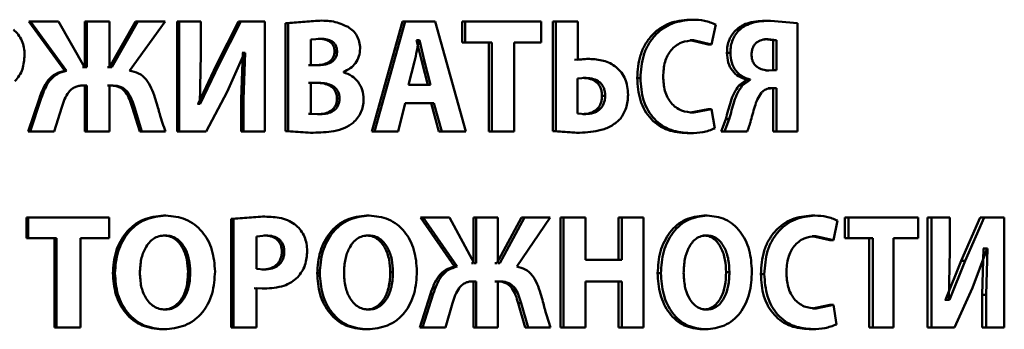
# Paper-space layout 'Лист1' of a CAD drawing. Units: millimetres. Extents: x -8708 to 13138, y -12648 to 4958.
# Drawn here: x 5080 to 5095, y 3429 to 3433 of the extents above; entities that cross this region are included whole.
import ezdxf

# ---------------------------------------------------------------- set-up
doc = ezdxf.new("R2010")
doc.units = ezdxf.units.MM

psp = doc.layouts.new('Лист1')

# ---------------------------------------------------------------- linework, layer by layer
at = {"color": 7, "linetype": 'Continuous', "lineweight": 50}
for p, q in [((5079.933, 3433.253), (5080.477, 3432.509)), ((5079.933, 3433.253), (5079.961, 3433.253)), ((5079.961, 3433.253), (5080.506, 3432.509)), ((5080.383, 3433.253), (5079.961, 3433.253)), ((5080.778, 3432.561), (5080.383, 3433.253)), ((5080.781, 3433.253), (5080.781, 3432.561)), ((5080.781, 3433.253), (5080.811, 3433.253)), ((5080.811, 3433.253), (5080.811, 3432.561)), ((5081.155, 3433.253), (5080.811, 3433.253)), ((5081.155, 3432.561), (5081.155, 3433.253)), ((5081.551, 3433.253), (5081.157, 3432.561)), ((5081.583, 3433.253), (5081.188, 3432.561)), ((5081.458, 3432.509), (5081.997, 3433.253)), ((5081.551, 3433.253), (5081.583, 3433.253)), ((5081.997, 3433.253), (5081.583, 3433.253)), ((5082.179, 3433.253), (5082.179, 3431.589)), ((5082.179, 3433.253), (5082.212, 3433.253)), ((5082.212, 3433.253), (5082.212, 3431.589)), ((5082.538, 3433.253), (5082.212, 3433.253)), ((5082.538, 3432.759), (5082.538, 3433.253)), ((5083.109, 3433.253), (5082.774, 3432.598)), ((5083.145, 3433.253), (5082.808, 3432.598)), ((5083.109, 3433.253), (5083.145, 3433.253)), ((5083.505, 3433.253), (5083.145, 3433.253)), ((5083.505, 3431.589), (5083.505, 3433.253)), ((5084.272, 3433.265), (5083.821, 3433.23)), ((5083.821, 3433.23), (5083.821, 3431.596)), ((5083.821, 3433.23), (5083.858, 3433.23)), ((5084.31, 3433.265), (5083.858, 3433.23)), ((5083.858, 3433.23), (5083.858, 3431.596)), ((5084.272, 3433.265), (5084.31, 3433.265)), ((5085.59, 3433.253), (5085.125, 3431.589)), ((5085.631, 3433.253), (5085.165, 3431.589)), ((5085.631, 3433.253), (5085.59, 3433.253)), ((5086.082, 3433.253), (5085.631, 3433.253)), ((5086.55, 3431.589), (5086.082, 3433.253)), ((5086.494, 3433.253), (5086.494, 3432.937)), ((5086.494, 3433.253), (5086.537, 3433.253)), ((5086.537, 3433.253), (5086.537, 3432.937)), ((5087.687, 3433.253), (5086.537, 3433.253)), ((5087.687, 3432.937), (5087.687, 3433.253)), ((5087.863, 3433.253), (5087.863, 3431.596)), ((5087.863, 3433.253), (5087.909, 3433.253)), ((5087.909, 3433.253), (5087.909, 3431.596)), ((5088.242, 3433.253), (5087.909, 3433.253)), ((5088.242, 3432.675), (5088.242, 3433.253)), ((5089.93, 3433.28), (5089.98, 3433.28)), ((5090.268, 3432.907), (5090.334, 3433.206)), ((5091.109, 3433.265), (5091.162, 3433.265)), ((5091.567, 3433.23), (5091.162, 3433.265)), ((5091.567, 3431.589), (5091.567, 3433.23)), ((5090.648, 3433.134), (5090.7, 3433.134)), ((5084.353, 3432.991), (5084.204, 3432.981)), ((5084.204, 3432.981), (5084.204, 3432.593)), ((5084.315, 3432.991), (5084.353, 3432.991)), ((5085.804, 3432.972), (5085.8, 3432.972)), ((5085.88, 3432.65), (5085.804, 3432.972)), ((5085.804, 3432.972), (5085.846, 3432.972)), ((5085.846, 3432.972), (5085.841, 3432.972)), ((5085.922, 3432.65), (5085.846, 3432.972)), ((5086.494, 3432.937), (5086.537, 3432.937)), ((5086.941, 3432.937), (5086.537, 3432.937)), ((5086.897, 3432.937), (5086.897, 3431.589)), ((5086.941, 3432.937), (5086.941, 3431.589)), ((5087.687, 3432.937), (5087.28, 3432.937)), ((5087.28, 3431.589), (5087.28, 3432.937)), ((5089.944, 3432.969), (5090.216, 3432.907)), ((5089.944, 3432.969), (5089.995, 3432.969)), ((5089.995, 3432.969), (5090.268, 3432.907)), ((5090.216, 3432.907), (5090.268, 3432.907)), ((5091.199, 3432.972), (5091.069, 3432.986)), ((5091.069, 3432.986), (5091.122, 3432.986)), ((5091.252, 3432.972), (5091.122, 3432.986)), ((5091.199, 3432.519), (5091.199, 3432.972)), ((5091.199, 3432.972), (5091.252, 3432.972)), ((5091.252, 3432.519), (5091.252, 3432.972)), ((5082.52, 3432.006), (5082.538, 3432.759)), ((5082.936, 3432.189), (5083.2, 3432.781)), ((5083.172, 3432.781), (5083.146, 3432.08)), ((5083.172, 3432.781), (5083.165, 3432.781)), ((5083.172, 3432.781), (5083.207, 3432.781)), ((5083.207, 3432.781), (5083.182, 3432.08)), ((5083.207, 3432.781), (5083.2, 3432.781)), ((5084.562, 3432.798), (5084.6, 3432.798)), ((5090.5, 3432.781), (5090.552, 3432.781)), ((5085.771, 3432.65), (5085.681, 3432.297)), ((5085.88, 3432.65), (5085.922, 3432.65)), ((5085.975, 3432.297), (5085.88, 3432.65)), ((5086.016, 3432.297), (5085.922, 3432.65)), ((5088.374, 3432.687), (5088.195, 3432.675)), ((5088.421, 3432.687), (5088.242, 3432.675)), ((5088.374, 3432.687), (5088.421, 3432.687)), ((5080.477, 3432.509), (5080.506, 3432.509)), ((5080.781, 3432.561), (5080.748, 3432.561)), ((5080.811, 3432.561), (5080.778, 3432.561)), ((5081.157, 3432.561), (5081.124, 3432.561)), ((5081.188, 3432.561), (5081.155, 3432.561)), ((5082.774, 3432.598), (5082.495, 3432.006)), ((5082.808, 3432.598), (5082.529, 3432.006)), ((5082.774, 3432.598), (5082.808, 3432.598)), ((5084.281, 3432.593), (5084.166, 3432.593)), ((5084.319, 3432.593), (5084.204, 3432.593)), ((5084.696, 3432.485), (5084.696, 3432.49)), ((5091.084, 3432.512), (5091.199, 3432.519)), ((5091.084, 3432.512), (5091.137, 3432.512)), ((5091.137, 3432.512), (5091.252, 3432.519)), ((5091.199, 3432.519), (5091.252, 3432.519)), ((5084.285, 3432.325), (5084.166, 3432.325)), ((5084.323, 3432.325), (5084.204, 3432.325)), ((5084.204, 3432.325), (5084.204, 3431.855)), ((5088.369, 3432.399), (5088.24, 3432.389)), ((5088.24, 3432.389), (5088.24, 3431.862)), ((5088.322, 3432.399), (5088.369, 3432.399)), ((5089.141, 3432.396), (5089.19, 3432.396)), ((5090.799, 3432.369), (5090.681, 3432.283)), ((5090.852, 3432.369), (5090.733, 3432.283)), ((5090.799, 3432.376), (5090.799, 3432.369)), ((5090.799, 3432.376), (5090.852, 3432.376)), ((5090.799, 3432.369), (5090.852, 3432.369)), ((5090.852, 3432.376), (5090.852, 3432.369)), ((5080.781, 3432.285), (5080.722, 3432.285)), ((5080.811, 3432.285), (5080.752, 3432.285)), ((5080.781, 3432.285), (5080.781, 3431.589)), ((5080.811, 3432.285), (5080.811, 3431.589)), ((5081.18, 3432.285), (5081.124, 3432.285)), ((5081.211, 3432.285), (5081.155, 3432.285)), ((5081.155, 3431.589), (5081.155, 3432.285)), ((5082.617, 3431.589), (5082.936, 3432.189)), ((5086.016, 3432.297), (5085.681, 3432.297)), ((5090.681, 3432.283), (5090.733, 3432.283)), ((5091.199, 3432.243), (5091.122, 3432.243)), ((5091.252, 3432.243), (5091.175, 3432.243)), ((5091.199, 3432.243), (5091.199, 3431.589)), ((5091.252, 3432.243), (5091.252, 3431.589)), ((5080.094, 3432.095), (5079.926, 3431.589)), ((5080.122, 3432.095), (5079.954, 3431.589)), ((5080.094, 3432.095), (5080.122, 3432.095)), ((5083.146, 3432.08), (5083.146, 3431.589)), ((5083.146, 3432.08), (5083.182, 3432.08)), ((5083.182, 3432.08), (5083.182, 3431.589)), ((5084.598, 3432.09), (5084.637, 3432.09)), ((5085.523, 3431.589), (5085.631, 3432.016)), ((5086.066, 3432.016), (5085.631, 3432.016)), ((5086.024, 3432.016), (5086.141, 3431.589)), ((5086.066, 3432.016), (5086.183, 3431.589)), ((5088.609, 3432.129), (5088.657, 3432.129)), ((5080.319, 3431.589), (5080.433, 3431.957)), ((5081.499, 3431.957), (5081.612, 3431.589)), ((5081.499, 3431.957), (5081.531, 3431.957)), ((5081.531, 3431.957), (5081.644, 3431.589)), ((5082.495, 3432.006), (5082.486, 3432.006)), ((5082.495, 3432.006), (5082.529, 3432.006)), ((5082.529, 3432.006), (5082.52, 3432.006)), ((5088.24, 3431.862), (5088.365, 3431.853)), ((5090.216, 3431.929), (5089.947, 3431.875)), ((5089.947, 3431.875), (5089.997, 3431.875)), ((5090.268, 3431.929), (5089.997, 3431.875)), ((5090.216, 3431.929), (5090.268, 3431.929)), ((5090.317, 3431.636), (5090.268, 3431.929)), ((5084.166, 3431.855), (5084.204, 3431.855)), ((5084.204, 3431.855), (5084.339, 3431.85)), ((5084.301, 3431.85), (5084.339, 3431.85)), ((5088.318, 3431.853), (5088.365, 3431.853)), ((5090.483, 3431.776), (5090.411, 3431.589)), ((5090.535, 3431.776), (5090.463, 3431.589)), ((5090.483, 3431.776), (5090.535, 3431.776)), ((5079.926, 3431.589), (5079.954, 3431.589)), ((5080.319, 3431.589), (5079.954, 3431.589)), ((5080.781, 3431.589), (5080.811, 3431.589)), ((5081.155, 3431.589), (5080.811, 3431.589)), ((5081.612, 3431.589), (5081.644, 3431.589)), ((5082.004, 3431.589), (5081.644, 3431.589)), ((5082.179, 3431.589), (5082.212, 3431.589)), ((5082.617, 3431.589), (5082.212, 3431.589)), ((5083.146, 3431.589), (5083.182, 3431.589)), ((5083.505, 3431.589), (5083.182, 3431.589)), ((5083.821, 3431.596), (5084.198, 3431.571)), ((5083.821, 3431.596), (5083.858, 3431.596)), ((5083.858, 3431.596), (5084.236, 3431.571)), ((5084.198, 3431.571), (5084.236, 3431.571)), ((5085.165, 3431.589), (5085.125, 3431.589)), ((5085.523, 3431.589), (5085.165, 3431.589)), ((5086.183, 3431.589), (5086.141, 3431.589)), ((5086.55, 3431.589), (5086.183, 3431.589)), ((5086.897, 3431.589), (5086.941, 3431.589)), ((5087.28, 3431.589), (5086.941, 3431.589)), ((5087.863, 3431.596), (5088.224, 3431.571)), ((5087.863, 3431.596), (5087.909, 3431.596)), ((5087.909, 3431.596), (5088.271, 3431.571)), ((5088.224, 3431.571), (5088.271, 3431.571)), ((5089.898, 3431.564), (5089.948, 3431.564)), ((5090.411, 3431.589), (5090.463, 3431.589)), ((5090.805, 3431.589), (5090.463, 3431.589)), ((5091.199, 3431.589), (5091.252, 3431.589)), ((5091.567, 3431.589), (5091.252, 3431.589)), ((5079.897, 3430.289), (5079.897, 3429.974)), ((5079.897, 3430.289), (5079.925, 3430.289)), ((5079.925, 3430.289), (5079.925, 3429.974)), ((5081.15, 3430.289), (5079.925, 3430.289)), ((5081.15, 3429.974), (5081.15, 3430.289)), ((5081.974, 3430.317), (5082.007, 3430.317)), ((5083.471, 3430.302), (5082.996, 3430.267)), ((5082.996, 3430.267), (5082.996, 3428.625)), ((5082.996, 3430.267), (5083.031, 3430.267)), ((5083.507, 3430.302), (5083.031, 3430.267)), ((5083.031, 3430.267), (5083.031, 3428.625)), ((5083.471, 3430.302), (5083.507, 3430.302)), ((5085.046, 3430.317), (5085.085, 3430.317)), ((5085.86, 3430.289), (5086.376, 3429.546)), ((5085.86, 3430.289), (5085.902, 3430.289)), ((5085.902, 3430.289), (5086.418, 3429.546)), ((5086.302, 3430.289), (5085.902, 3430.289)), ((5086.675, 3429.598), (5086.302, 3430.289)), ((5086.663, 3430.289), (5086.663, 3429.598)), ((5086.663, 3430.289), (5086.707, 3430.289)), ((5086.707, 3430.289), (5086.707, 3429.598)), ((5087.031, 3430.289), (5086.707, 3430.289)), ((5087.39, 3430.289), (5087.018, 3429.598)), ((5087.031, 3429.598), (5087.031, 3430.289)), ((5087.435, 3430.289), (5087.062, 3429.598)), ((5087.318, 3429.546), (5087.825, 3430.289)), ((5087.39, 3430.289), (5087.435, 3430.289)), ((5087.825, 3430.289), (5087.435, 3430.289)), ((5087.981, 3430.289), (5087.981, 3428.625)), ((5087.981, 3430.289), (5088.028, 3430.289)), ((5088.028, 3430.289), (5088.028, 3428.625)), ((5088.362, 3430.289), (5088.028, 3430.289)), ((5088.362, 3429.65), (5088.362, 3430.289)), ((5088.861, 3430.289), (5088.861, 3429.65)), ((5088.861, 3430.289), (5088.909, 3430.289)), ((5088.909, 3430.289), (5088.909, 3429.65)), ((5089.237, 3430.289), (5088.909, 3430.289)), ((5089.237, 3428.625), (5089.237, 3430.289)), ((5090.151, 3430.317), (5090.202, 3430.317)), ((5091.778, 3430.317), (5091.833, 3430.317)), ((5092.112, 3429.944), (5092.176, 3430.242)), ((5092.284, 3430.289), (5092.284, 3429.974)), ((5092.284, 3430.289), (5092.34, 3430.289)), ((5092.34, 3430.289), (5092.34, 3429.974)), ((5093.393, 3430.289), (5092.34, 3430.289)), ((5093.393, 3429.974), (5093.393, 3430.289)), ((5093.537, 3430.289), (5093.537, 3428.625)), ((5093.537, 3430.289), (5093.595, 3430.289)), ((5093.595, 3430.289), (5093.595, 3428.625)), ((5093.875, 3430.289), (5093.595, 3430.289)), ((5093.875, 3429.796), (5093.875, 3430.289)), ((5094.332, 3430.289), (5094.046, 3429.635)), ((5094.392, 3430.289), (5094.106, 3429.635)), ((5094.332, 3430.289), (5094.392, 3430.289)), ((5094.699, 3430.289), (5094.392, 3430.289)), ((5094.699, 3428.625), (5094.699, 3430.289)), ((5079.897, 3429.974), (5079.925, 3429.974)), ((5080.355, 3429.974), (5079.925, 3429.974)), ((5080.325, 3429.974), (5080.325, 3428.625)), ((5080.355, 3429.974), (5080.355, 3428.625)), ((5081.15, 3429.974), (5080.716, 3429.974)), ((5080.716, 3428.625), (5080.716, 3429.974)), ((5081.965, 3430.018), (5081.997, 3430.018)), ((5083.526, 3430.018), (5083.38, 3430.003)), ((5083.38, 3430.003), (5083.38, 3429.512)), ((5083.49, 3430.018), (5083.526, 3430.018)), ((5085.037, 3430.018), (5085.076, 3430.018)), ((5090.142, 3430.018), (5090.193, 3430.018)), ((5091.793, 3430.006), (5092.056, 3429.944)), ((5091.793, 3430.006), (5091.847, 3430.006)), ((5091.847, 3430.006), (5092.112, 3429.944)), ((5092.056, 3429.944), (5092.112, 3429.944)), ((5092.284, 3429.974), (5092.34, 3429.974)), ((5092.71, 3429.974), (5092.34, 3429.974)), ((5092.654, 3429.974), (5092.654, 3428.625)), ((5092.71, 3429.974), (5092.71, 3428.625)), ((5093.393, 3429.974), (5093.021, 3429.974)), ((5093.021, 3428.625), (5093.021, 3429.974)), ((5093.859, 3429.042), (5093.875, 3429.796)), ((5094.215, 3429.225), (5094.44, 3429.818)), ((5094.385, 3429.818), (5094.363, 3429.117)), ((5094.385, 3429.818), (5094.379, 3429.818)), ((5094.385, 3429.818), (5094.445, 3429.818)), ((5094.445, 3429.818), (5094.424, 3429.117)), ((5094.445, 3429.818), (5094.44, 3429.818)), ((5083.763, 3429.773), (5083.8, 3429.773)), ((5088.909, 3429.65), (5088.362, 3429.65)), ((5094.046, 3429.635), (5093.808, 3429.042)), ((5094.106, 3429.635), (5093.867, 3429.042)), ((5094.046, 3429.635), (5094.106, 3429.635)), ((5083.38, 3429.512), (5083.498, 3429.502)), ((5083.462, 3429.502), (5083.498, 3429.502)), ((5086.376, 3429.546), (5086.418, 3429.546)), ((5086.663, 3429.598), (5086.632, 3429.598)), ((5086.707, 3429.598), (5086.675, 3429.598)), ((5087.018, 3429.598), (5086.987, 3429.598)), ((5087.062, 3429.598), (5087.031, 3429.598)), ((5081.206, 3429.445), (5081.237, 3429.445)), ((5082.344, 3429.462), (5082.378, 3429.462)), ((5084.299, 3429.445), (5084.337, 3429.445)), ((5085.405, 3429.462), (5085.446, 3429.462)), ((5089.451, 3429.445), (5089.501, 3429.445)), ((5090.487, 3429.462), (5090.539, 3429.462)), ((5091.013, 3429.433), (5091.066, 3429.433)), ((5083.344, 3429.22), (5083.464, 3429.213)), ((5083.38, 3428.625), (5083.38, 3429.22)), ((5083.38, 3429.22), (5083.501, 3429.213)), ((5083.464, 3429.213), (5083.501, 3429.213)), ((5086.663, 3429.322), (5086.608, 3429.322)), ((5086.707, 3429.322), (5086.651, 3429.322)), ((5086.663, 3429.322), (5086.663, 3428.625)), ((5086.707, 3429.322), (5086.707, 3428.625)), ((5087.041, 3429.322), (5086.987, 3429.322)), ((5087.085, 3429.322), (5087.031, 3429.322)), ((5087.031, 3428.625), (5087.031, 3429.322)), ((5088.909, 3429.322), (5088.362, 3429.322)), ((5088.362, 3428.625), (5088.362, 3429.322)), ((5088.861, 3429.322), (5088.861, 3428.625)), ((5088.909, 3429.322), (5088.909, 3428.625)), ((5093.943, 3428.625), (5094.215, 3429.225)), ((5086.013, 3429.132), (5085.854, 3428.625)), ((5086.055, 3429.132), (5085.895, 3428.625)), ((5086.013, 3429.132), (5086.055, 3429.132)), ((5093.808, 3429.042), (5093.8, 3429.042)), ((5093.808, 3429.042), (5093.867, 3429.042)), ((5093.867, 3429.042), (5093.859, 3429.042)), ((5094.363, 3429.117), (5094.363, 3428.625)), ((5094.363, 3429.117), (5094.424, 3429.117)), ((5094.424, 3429.117), (5094.424, 3428.625)), ((5081.967, 3428.897), (5082, 3428.897)), ((5085.039, 3428.897), (5085.078, 3428.897)), ((5086.241, 3428.625), (5086.349, 3428.993)), ((5087.341, 3428.993), (5087.447, 3428.625)), ((5087.341, 3428.993), (5087.386, 3428.993)), ((5087.386, 3428.993), (5087.492, 3428.625)), ((5090.144, 3428.897), (5090.195, 3428.897)), ((5092.056, 3428.966), (5091.795, 3428.911)), ((5091.795, 3428.911), (5091.849, 3428.911)), ((5092.112, 3428.966), (5091.849, 3428.911)), ((5092.056, 3428.966), (5092.112, 3428.966)), ((5092.159, 3428.672), (5092.112, 3428.966)), ((5080.325, 3428.625), (5080.355, 3428.625)), ((5080.716, 3428.625), (5080.355, 3428.625)), ((5081.948, 3428.598), (5081.981, 3428.598)), ((5082.996, 3428.625), (5083.031, 3428.625)), ((5083.38, 3428.625), (5083.031, 3428.625)), ((5085.021, 3428.598), (5085.06, 3428.598)), ((5085.854, 3428.625), (5085.895, 3428.625)), ((5086.241, 3428.625), (5085.895, 3428.625)), ((5086.663, 3428.625), (5086.707, 3428.625)), ((5087.031, 3428.625), (5086.707, 3428.625)), ((5087.447, 3428.625), (5087.492, 3428.625)), ((5087.832, 3428.625), (5087.492, 3428.625)), ((5087.981, 3428.625), (5088.028, 3428.625)), ((5088.362, 3428.625), (5088.028, 3428.625)), ((5088.861, 3428.625), (5088.909, 3428.625)), ((5089.237, 3428.625), (5088.909, 3428.625)), ((5090.127, 3428.598), (5090.178, 3428.598)), ((5091.747, 3428.601), (5091.802, 3428.601)), ((5092.654, 3428.625), (5092.71, 3428.625)), ((5093.021, 3428.625), (5092.71, 3428.625)), ((5093.537, 3428.625), (5093.595, 3428.625)), ((5093.943, 3428.625), (5093.595, 3428.625)), ((5094.363, 3428.625), (5094.424, 3428.625)), ((5094.699, 3428.625), (5094.424, 3428.625))]:
    psp.add_line(p, q, dxfattribs=at)
for points, knots in [([(5084.765, 3433.171), (5084.692, 3433.203), (5084.546, 3433.267), (5084.389, 3433.266), (5084.31, 3433.265)], [0, 0, 0, 0, 0.498498, 1, 1, 1, 1]), ([(5089.93, 3433.28), (5089.827, 3433.27), (5089.671, 3433.255), (5089.483, 3433.153), (5089.359, 3433.045), (5089.259, 3432.908), (5089.163, 3432.695), (5089.15, 3432.515), (5089.141, 3432.396)], [0, 0, 0, 0, 0.2497, 0.376946, 0.500125, 0.624376, 0.750484, 1, 1, 1, 1]), ([(5089.98, 3433.28), (5089.877, 3433.27), (5089.721, 3433.255), (5089.533, 3433.153), (5089.408, 3433.045), (5089.308, 3432.909), (5089.212, 3432.695), (5089.199, 3432.515), (5089.19, 3432.396)], [0, 0, 0, 0, 0.249961, 0.37728, 0.50051, 0.624712, 0.750756, 1, 1, 1, 1]), ([(5090.334, 3433.206), (5090.276, 3433.229), (5090.162, 3433.274), (5090.041, 3433.278), (5089.98, 3433.28)], [0, 0, 0, 0, 0.499311, 1, 1, 1, 1]), ([(5091.109, 3433.265), (5091.017, 3433.261), (5090.889, 3433.254), (5090.733, 3433.199), (5090.675, 3433.155), (5090.648, 3433.134)], [0, 0, 0, 0, 0.570499, 0.799585, 1, 1, 1, 1]), ([(5091.162, 3433.265), (5091.07, 3433.261), (5090.942, 3433.254), (5090.786, 3433.199), (5090.727, 3433.155), (5090.7, 3433.134)], [0, 0, 0, 0, 0.570587, 0.799663, 1, 1, 1, 1]), ([(5079.87, 3432.746), (5079.868, 3432.784), (5079.864, 3432.857), (5079.83, 3432.962), (5079.778, 3433.058), (5079.726, 3433.107), (5079.7, 3433.132)], [0, 0, 0, 0, 0.254171, 0.499929, 0.751496, 1, 1, 1, 1]), ([(5084.949, 3432.846), (5084.946, 3432.88), (5084.942, 3432.947), (5084.903, 3433.039), (5084.844, 3433.117), (5084.791, 3433.153), (5084.765, 3433.171)], [0, 0, 0, 0, 0.254036, 0.499613, 0.744048, 1, 1, 1, 1]), ([(5090.648, 3433.134), (5090.625, 3433.111), (5090.581, 3433.067), (5090.534, 3432.98), (5090.505, 3432.884), (5090.502, 3432.816), (5090.5, 3432.781)], [0, 0, 0, 0, 0.25507, 0.50075, 0.744248, 1, 1, 1, 1]), ([(5090.7, 3433.134), (5090.677, 3433.111), (5090.633, 3433.067), (5090.586, 3432.98), (5090.557, 3432.884), (5090.554, 3432.816), (5090.552, 3432.781)], [0, 0, 0, 0, 0.254785, 0.500166, 0.743589, 1, 1, 1, 1]), ([(5084.562, 3432.798), (5084.561, 3432.815), (5084.559, 3432.847), (5084.543, 3432.891), (5084.517, 3432.927), (5084.473, 3432.962), (5084.404, 3432.987), (5084.347, 3432.99), (5084.315, 3432.991)], [0, 0, 0, 0, 0.134156, 0.256116, 0.37478, 0.499758, 0.724131, 1, 1, 1, 1]), ([(5084.6, 3432.798), (5084.599, 3432.815), (5084.597, 3432.847), (5084.581, 3432.891), (5084.556, 3432.927), (5084.512, 3432.962), (5084.442, 3432.987), (5084.385, 3432.99), (5084.353, 3432.991)], [0, 0, 0, 0, 0.133976, 0.255804, 0.374404, 0.49939, 0.723898, 1, 1, 1, 1]), ([(5085.841, 3432.972), (5085.837, 3432.952), (5085.825, 3432.899), (5085.804, 3432.791), (5085.784, 3432.704), (5085.771, 3432.65)], [0, 0, 0, 0, 0.180011, 0.50002, 1, 1, 1, 1]), ([(5089.535, 3432.418), (5089.539, 3432.495), (5089.546, 3432.607), (5089.6, 3432.739), (5089.654, 3432.822), (5089.725, 3432.889), (5089.838, 3432.954), (5089.932, 3432.963), (5089.995, 3432.969)], [0, 0, 0, 0, 0.265661, 0.384346, 0.499736, 0.623008, 0.750154, 1, 1, 1, 1]), ([(5091.122, 3432.986), (5091.089, 3432.984), (5091.028, 3432.98), (5090.957, 3432.945), (5090.914, 3432.9), (5090.89, 3432.856), (5090.875, 3432.803), (5090.874, 3432.766), (5090.873, 3432.746)], [0, 0, 0, 0, 0.272249, 0.500191, 0.620734, 0.739019, 0.863097, 1, 1, 1, 1]), ([(5084.281, 3432.593), (5084.315, 3432.595), (5084.379, 3432.598), (5084.456, 3432.625), (5084.507, 3432.661), (5084.539, 3432.7), (5084.558, 3432.747), (5084.56, 3432.781), (5084.562, 3432.798)], [0, 0, 0, 0, 0.273066, 0.500162, 0.632031, 0.75269, 0.871965, 1, 1, 1, 1]), ([(5084.319, 3432.593), (5084.353, 3432.595), (5084.417, 3432.598), (5084.494, 3432.625), (5084.546, 3432.661), (5084.577, 3432.7), (5084.597, 3432.747), (5084.599, 3432.781), (5084.6, 3432.798)], [0, 0, 0, 0, 0.273282, 0.50051, 0.632393, 0.752995, 0.872142, 1, 1, 1, 1]), ([(5084.696, 3432.49), (5084.732, 3432.507), (5084.8, 3432.539), (5084.882, 3432.621), (5084.939, 3432.725), (5084.945, 3432.805), (5084.949, 3432.846)], [0, 0, 0, 0, 0.262491, 0.500711, 0.747683, 1, 1, 1, 1]), ([(5090.5, 3432.781), (5090.504, 3432.73), (5090.511, 3432.632), (5090.577, 3432.505), (5090.676, 3432.414), (5090.757, 3432.389), (5090.799, 3432.376)], [0, 0, 0, 0, 0.259608, 0.499567, 0.739188, 1, 1, 1, 1]), ([(5090.552, 3432.781), (5090.555, 3432.73), (5090.562, 3432.632), (5090.629, 3432.505), (5090.728, 3432.414), (5090.809, 3432.389), (5090.852, 3432.376)], [0, 0, 0, 0, 0.2587171, 0.4992619, 0.7389259, 1, 1, 1, 1]), ([(5079.723, 3432.351), (5079.747, 3432.378), (5079.794, 3432.432), (5079.856, 3432.564), (5079.865, 3432.674), (5079.87, 3432.746)], [0, 0, 0, 0, 0.2478164, 0.5008598, 1, 1, 1, 1]), ([(5089.004, 3432.146), (5089.002, 3432.188), (5088.998, 3432.268), (5088.964, 3432.383), (5088.907, 3432.484), (5088.801, 3432.591), (5088.634, 3432.673), (5088.492, 3432.682), (5088.421, 3432.687)], [0, 0, 0, 0, 0.1297813, 0.2499723, 0.3733254, 0.5000485, 0.7495964, 1, 1, 1, 1]), ([(5090.873, 3432.746), (5090.874, 3432.728), (5090.876, 3432.691), (5090.893, 3432.641), (5090.921, 3432.597), (5090.969, 3432.554), (5091.042, 3432.518), (5091.104, 3432.514), (5091.137, 3432.512)], [0, 0, 0, 0, 0.128898, 0.249516, 0.370324, 0.499752, 0.733602, 1, 1, 1, 1]), ([(5080.477, 3432.509), (5080.429, 3432.496), (5080.334, 3432.47), (5080.181, 3432.335), (5080.129, 3432.191), (5080.094, 3432.095)], [0, 0, 0, 0, 0.254714, 0.500328, 1, 1, 1, 1]), ([(5080.506, 3432.509), (5080.458, 3432.496), (5080.363, 3432.47), (5080.21, 3432.335), (5080.158, 3432.191), (5080.122, 3432.095)], [0, 0, 0, 0, 0.254927, 0.500629, 1, 1, 1, 1]), ([(5081.843, 3432.105), (5081.807, 3432.201), (5081.755, 3432.345), (5081.601, 3432.479), (5081.506, 3432.499), (5081.458, 3432.509)], [0, 0, 0, 0, 0.4995351, 0.7506255, 1, 1, 1, 1]), ([(5085.001, 3432.075), (5084.997, 3432.123), (5084.99, 3432.219), (5084.922, 3432.343), (5084.822, 3432.437), (5084.739, 3432.468), (5084.696, 3432.485)], [0, 0, 0, 0, 0.255568, 0.499334, 0.740165, 1, 1, 1, 1]), ([(5084.598, 3432.09), (5084.597, 3432.11), (5084.594, 3432.149), (5084.574, 3432.203), (5084.54, 3432.247), (5084.483, 3432.289), (5084.396, 3432.319), (5084.325, 3432.323), (5084.285, 3432.325)], [0, 0, 0, 0, 0.131362, 0.251375, 0.370715, 0.499754, 0.726283, 1, 1, 1, 1]), ([(5084.637, 3432.09), (5084.636, 3432.11), (5084.633, 3432.149), (5084.612, 3432.203), (5084.578, 3432.247), (5084.521, 3432.289), (5084.434, 3432.319), (5084.363, 3432.323), (5084.323, 3432.325)], [0, 0, 0, 0, 0.131182, 0.251065, 0.370345, 0.499398, 0.72606, 1, 1, 1, 1]), ([(5088.609, 3432.129), (5088.608, 3432.151), (5088.606, 3432.193), (5088.589, 3432.251), (5088.562, 3432.3), (5088.513, 3432.351), (5088.431, 3432.392), (5088.36, 3432.396), (5088.322, 3432.399)], [0, 0, 0, 0, 0.136831, 0.261063, 0.379581, 0.500251, 0.729066, 1, 1, 1, 1]), ([(5088.657, 3432.129), (5088.656, 3432.151), (5088.654, 3432.193), (5088.637, 3432.251), (5088.609, 3432.3), (5088.56, 3432.351), (5088.478, 3432.392), (5088.407, 3432.396), (5088.369, 3432.399)], [0, 0, 0, 0, 0.13666, 0.260761, 0.379204, 0.499867, 0.728814, 1, 1, 1, 1]), ([(5089.141, 3432.396), (5089.15, 3432.282), (5089.162, 3432.11), (5089.253, 3431.906), (5089.348, 3431.775), (5089.468, 3431.675), (5089.65, 3431.583), (5089.799, 3431.572), (5089.898, 3431.564)], [0, 0, 0, 0, 0.249514, 0.37625, 0.499809, 0.622322, 0.750152, 1, 1, 1, 1]), ([(5089.19, 3432.396), (5089.199, 3432.282), (5089.211, 3432.11), (5089.302, 3431.906), (5089.398, 3431.775), (5089.518, 3431.675), (5089.7, 3431.583), (5089.849, 3431.572), (5089.948, 3431.564)], [0, 0, 0, 0, 0.249241, 0.375866, 0.499421, 0.621955, 0.749892, 1, 1, 1, 1]), ([(5089.997, 3431.875), (5089.935, 3431.88), (5089.841, 3431.888), (5089.727, 3431.951), (5089.654, 3432.018), (5089.598, 3432.105), (5089.546, 3432.237), (5089.539, 3432.346), (5089.535, 3432.418)], [0, 0, 0, 0, 0.249921, 0.377167, 0.500314, 0.622769, 0.750491, 1, 1, 1, 1]), ([(5080.433, 3431.957), (5080.445, 3431.997), (5080.471, 3432.077), (5080.521, 3432.172), (5080.58, 3432.231), (5080.632, 3432.263), (5080.69, 3432.282), (5080.731, 3432.284), (5080.752, 3432.285)], [0, 0, 0, 0, 0.250134, 0.49971, 0.62728, 0.749719, 0.868938, 1, 1, 1, 1]), ([(5081.18, 3432.285), (5081.221, 3432.281), (5081.282, 3432.276), (5081.352, 3432.232), (5081.411, 3432.172), (5081.462, 3432.078), (5081.487, 3431.997), (5081.499, 3431.957)], [0, 0, 0, 0, 0.249113, 0.371824, 0.499355, 0.749346, 1, 1, 1, 1]), ([(5081.211, 3432.285), (5081.252, 3432.281), (5081.313, 3432.276), (5081.384, 3432.232), (5081.442, 3432.172), (5081.493, 3432.078), (5081.518, 3431.997), (5081.531, 3431.957)], [0, 0, 0, 0, 0.24938, 0.37213, 0.499705, 0.749573, 1, 1, 1, 1]), ([(5090.681, 3432.283), (5090.655, 3432.247), (5090.603, 3432.175), (5090.543, 3431.999), (5090.507, 3431.866), (5090.483, 3431.776)], [0, 0, 0, 0, 0.249411, 0.499454, 1, 1, 1, 1]), ([(5090.733, 3432.283), (5090.708, 3432.247), (5090.656, 3432.175), (5090.595, 3431.999), (5090.559, 3431.866), (5090.535, 3431.776)], [0, 0, 0, 0, 0.249515, 0.499554, 1, 1, 1, 1]), ([(5090.856, 3431.729), (5090.877, 3431.808), (5090.908, 3431.926), (5090.958, 3432.082), (5091.002, 3432.147), (5091.024, 3432.179)], [0, 0, 0, 0, 0.500532, 0.750658, 1, 1, 1, 1]), ([(5091.024, 3432.179), (5091.034, 3432.189), (5091.054, 3432.208), (5091.104, 3432.236), (5091.146, 3432.24), (5091.175, 3432.243)], [0, 0, 0, 0, 0.238928, 0.479421, 1, 1, 1, 1]), ([(5082.004, 3431.589), (5081.973, 3431.673), (5081.943, 3431.758), (5081.917, 3431.846), (5081.916, 3431.849), (5081.913, 3431.86), (5081.901, 3431.903), (5081.878, 3431.986), (5081.856, 3432.061), (5081.843, 3432.105)], [0, 0, 0, 0, 0.499872, 0.500545, 0.505327, 0.518154, 0.565926, 0.74994, 1, 1, 1, 1]), ([(5084.301, 3431.85), (5084.339, 3431.852), (5084.409, 3431.856), (5084.493, 3431.889), (5084.545, 3431.932), (5084.576, 3431.977), (5084.595, 3432.031), (5084.597, 3432.069), (5084.598, 3432.09)], [0, 0, 0, 0, 0.272672, 0.50003, 0.625631, 0.744429, 0.866022, 1, 1, 1, 1]), ([(5084.339, 3431.85), (5084.377, 3431.852), (5084.447, 3431.856), (5084.531, 3431.889), (5084.584, 3431.932), (5084.615, 3431.977), (5084.633, 3432.031), (5084.636, 3432.069), (5084.637, 3432.09)], [0, 0, 0, 0, 0.272907, 0.5003992, 0.6260049, 0.7447367, 0.8661993, 1, 1, 1, 1]), ([(5084.842, 3431.722), (5084.866, 3431.745), (5084.913, 3431.792), (5084.964, 3431.878), (5084.995, 3431.973), (5084.999, 3432.041), (5085.001, 3432.075)], [0, 0, 0, 0, 0.261155, 0.5063088, 0.7481838, 1, 1, 1, 1]), ([(5088.318, 3431.853), (5088.356, 3431.855), (5088.428, 3431.86), (5088.51, 3431.904), (5088.561, 3431.956), (5088.589, 3432.007), (5088.606, 3432.065), (5088.608, 3432.107), (5088.609, 3432.129)], [0, 0, 0, 0, 0.267694, 0.499659, 0.622108, 0.741398, 0.865087, 1, 1, 1, 1]), ([(5088.365, 3431.853), (5088.403, 3431.855), (5088.475, 3431.86), (5088.558, 3431.904), (5088.608, 3431.956), (5088.636, 3432.007), (5088.654, 3432.065), (5088.656, 3432.107), (5088.657, 3432.129)], [0, 0, 0, 0, 0.267944, 0.500037, 0.622478, 0.741694, 0.865255, 1, 1, 1, 1]), ([(5088.887, 3431.783), (5088.921, 3431.835), (5088.991, 3431.943), (5089, 3432.077), (5089.004, 3432.146)], [0, 0, 0, 0, 0.482325, 1, 1, 1, 1]), ([(5084.236, 3431.571), (5084.342, 3431.575), (5084.504, 3431.58), (5084.712, 3431.633), (5084.801, 3431.694), (5084.842, 3431.722)], [0, 0, 0, 0, 0.5004537, 0.7724145, 1, 1, 1, 1]), ([(5088.271, 3431.571), (5088.381, 3431.578), (5088.55, 3431.587), (5088.762, 3431.668), (5088.847, 3431.747), (5088.887, 3431.783)], [0, 0, 0, 0, 0.5002867, 0.7673779, 1, 1, 1, 1]), ([(5090.805, 3431.589), (5090.815, 3431.611), (5090.829, 3431.642), (5090.844, 3431.69), (5090.851, 3431.714), (5090.856, 3431.729)], [0, 0, 0, 0, 0.499854, 0.681625, 1, 1, 1, 1]), ([(5089.948, 3431.564), (5090.011, 3431.566), (5090.137, 3431.569), (5090.257, 3431.613), (5090.317, 3431.636)], [0, 0, 0, 0, 0.500703, 1, 1, 1, 1]), ([(5081.974, 3430.317), (5081.868, 3430.306), (5081.71, 3430.289), (5081.524, 3430.178), (5081.407, 3430.066), (5081.315, 3429.929), (5081.227, 3429.725), (5081.215, 3429.556), (5081.206, 3429.445)], [0, 0, 0, 0, 0.249265, 0.374459, 0.499668, 0.622824, 0.750171, 1, 1, 1, 1]), ([(5082.007, 3430.317), (5081.901, 3430.306), (5081.742, 3430.289), (5081.556, 3430.178), (5081.438, 3430.066), (5081.346, 3429.929), (5081.259, 3429.725), (5081.246, 3429.556), (5081.237, 3429.445)], [0, 0, 0, 0, 0.249539, 0.374799, 0.500046, 0.623141, 0.750422, 1, 1, 1, 1]), ([(5082.752, 3429.474), (5082.744, 3429.583), (5082.732, 3429.747), (5082.648, 3429.946), (5082.559, 3430.079), (5082.445, 3430.187), (5082.264, 3430.292), (5082.109, 3430.307), (5082.007, 3430.317)], [0, 0, 0, 0, 0.249566, 0.377117, 0.499908, 0.62482, 0.750367, 1, 1, 1, 1]), ([(5083.982, 3430.168), (5083.949, 3430.192), (5083.88, 3430.241), (5083.718, 3430.293), (5083.591, 3430.298), (5083.507, 3430.302)], [0, 0, 0, 0, 0.236475, 0.499798, 1, 1, 1, 1]), ([(5085.046, 3430.317), (5084.943, 3430.306), (5084.789, 3430.289), (5084.608, 3430.178), (5084.494, 3430.066), (5084.405, 3429.929), (5084.32, 3429.725), (5084.307, 3429.556), (5084.299, 3429.445)], [0, 0, 0, 0, 0.249266, 0.374465, 0.499668, 0.622816, 0.75017, 1, 1, 1, 1]), ([(5085.085, 3430.317), (5084.982, 3430.306), (5084.828, 3430.289), (5084.647, 3430.178), (5084.533, 3430.066), (5084.443, 3429.929), (5084.358, 3429.725), (5084.345, 3429.556), (5084.337, 3429.445)], [0, 0, 0, 0, 0.24954, 0.374805, 0.500046, 0.623132, 0.750422, 1, 1, 1, 1]), ([(5085.809, 3429.474), (5085.801, 3429.583), (5085.789, 3429.747), (5085.708, 3429.946), (5085.622, 3430.079), (5085.511, 3430.187), (5085.335, 3430.292), (5085.185, 3430.307), (5085.085, 3430.317)], [0, 0, 0, 0, 0.249566, 0.377117, 0.499908, 0.62482, 0.750367, 1, 1, 1, 1]), ([(5090.151, 3430.317), (5090.054, 3430.306), (5089.91, 3430.289), (5089.741, 3430.178), (5089.634, 3430.066), (5089.55, 3429.929), (5089.47, 3429.725), (5089.459, 3429.556), (5089.451, 3429.445)], [0, 0, 0, 0, 0.249264, 0.374456, 0.499667, 0.622813, 0.750169, 1, 1, 1, 1]), ([(5090.202, 3430.317), (5090.105, 3430.306), (5089.961, 3430.289), (5089.791, 3430.178), (5089.684, 3430.066), (5089.6, 3429.929), (5089.52, 3429.725), (5089.508, 3429.556), (5089.501, 3429.445)], [0, 0, 0, 0, 0.249538, 0.374796, 0.500044, 0.62313, 0.750421, 1, 1, 1, 1]), ([(5090.879, 3429.474), (5090.871, 3429.583), (5090.86, 3429.747), (5090.784, 3429.946), (5090.704, 3430.079), (5090.6, 3430.187), (5090.436, 3430.292), (5090.295, 3430.307), (5090.202, 3430.317)], [0, 0, 0, 0, 0.249565, 0.377114, 0.499906, 0.62481, 0.750365, 1, 1, 1, 1]), ([(5091.778, 3430.317), (5091.678, 3430.307), (5091.527, 3430.292), (5091.345, 3430.19), (5091.224, 3430.082), (5091.127, 3429.945), (5091.034, 3429.732), (5091.022, 3429.552), (5091.013, 3429.433)], [0, 0, 0, 0, 0.2497, 0.376948, 0.500125, 0.624374, 0.750483, 1, 1, 1, 1]), ([(5091.833, 3430.317), (5091.733, 3430.307), (5091.582, 3430.292), (5091.399, 3430.19), (5091.278, 3430.082), (5091.181, 3429.945), (5091.087, 3429.732), (5091.075, 3429.552), (5091.066, 3429.433)], [0, 0, 0, 0, 0.249961, 0.377282, 0.50051, 0.62471, 0.750756, 1, 1, 1, 1]), ([(5092.176, 3430.242), (5092.12, 3430.265), (5092.009, 3430.311), (5091.892, 3430.315), (5091.833, 3430.317)], [0, 0, 0, 0, 0.499311, 1, 1, 1, 1]), ([(5084.147, 3429.783), (5084.145, 3429.82), (5084.141, 3429.894), (5084.108, 3429.998), (5084.057, 3430.094), (5084.007, 3430.144), (5083.982, 3430.168)], [0, 0, 0, 0, 0.254031, 0.499923, 0.751482, 1, 1, 1, 1]), ([(5081.997, 3430.018), (5081.966, 3430.016), (5081.905, 3430.011), (5081.82, 3429.971), (5081.75, 3429.908), (5081.681, 3429.806), (5081.625, 3429.651), (5081.619, 3429.522), (5081.615, 3429.452)], [0, 0, 0, 0, 0.127697, 0.250148, 0.370989, 0.500302, 0.732481, 1, 1, 1, 1]), ([(5082.344, 3429.462), (5082.341, 3429.526), (5082.334, 3429.653), (5082.279, 3429.807), (5082.208, 3429.91), (5082.138, 3429.971), (5082.056, 3430.011), (5081.995, 3430.016), (5081.965, 3430.018)], [0, 0, 0, 0, 0.250204, 0.499939, 0.629309, 0.750105, 0.872819, 1, 1, 1, 1]), ([(5082.378, 3429.462), (5082.374, 3429.526), (5082.367, 3429.653), (5082.313, 3429.807), (5082.241, 3429.91), (5082.171, 3429.971), (5082.089, 3430.011), (5082.028, 3430.016), (5081.997, 3430.018)], [0, 0, 0, 0, 0.2499967, 0.499591, 0.6289539, 0.7498084, 0.8726479, 1, 1, 1, 1]), ([(5083.763, 3429.773), (5083.762, 3429.793), (5083.76, 3429.831), (5083.744, 3429.883), (5083.718, 3429.928), (5083.672, 3429.974), (5083.594, 3430.012), (5083.526, 3430.016), (5083.49, 3430.018)], [0, 0, 0, 0, 0.136907, 0.261312, 0.379921, 0.500413, 0.728218, 1, 1, 1, 1]), ([(5083.8, 3429.773), (5083.799, 3429.793), (5083.797, 3429.831), (5083.781, 3429.883), (5083.755, 3429.928), (5083.708, 3429.974), (5083.63, 3430.012), (5083.563, 3430.016), (5083.526, 3430.018)], [0, 0, 0, 0, 0.136737, 0.26101, 0.379545, 0.500028, 0.727963, 1, 1, 1, 1]), ([(5085.076, 3430.018), (5085.046, 3430.016), (5084.986, 3430.011), (5084.904, 3429.971), (5084.836, 3429.908), (5084.768, 3429.806), (5084.715, 3429.651), (5084.708, 3429.522), (5084.705, 3429.452)], [0, 0, 0, 0, 0.12773, 0.25015, 0.370992, 0.500302, 0.732418, 1, 1, 1, 1]), ([(5085.405, 3429.462), (5085.402, 3429.526), (5085.395, 3429.653), (5085.342, 3429.807), (5085.273, 3429.91), (5085.205, 3429.971), (5085.125, 3430.011), (5085.066, 3430.016), (5085.037, 3430.018)], [0, 0, 0, 0, 0.2502048, 0.4999392, 0.6293072, 0.7501042, 0.8728079, 1, 1, 1, 1]), ([(5085.446, 3429.462), (5085.443, 3429.526), (5085.436, 3429.653), (5085.383, 3429.807), (5085.313, 3429.91), (5085.245, 3429.971), (5085.165, 3430.011), (5085.106, 3430.016), (5085.076, 3430.018)], [0, 0, 0, 0, 0.249997, 0.499591, 0.628953, 0.749808, 0.872637, 1, 1, 1, 1]), ([(5090.193, 3430.018), (5090.165, 3430.016), (5090.109, 3430.011), (5090.032, 3429.971), (5089.968, 3429.908), (5089.905, 3429.806), (5089.854, 3429.651), (5089.849, 3429.522), (5089.845, 3429.452)], [0, 0, 0, 0, 0.127702, 0.250146, 0.37097, 0.500299, 0.73244, 1, 1, 1, 1]), ([(5090.487, 3429.462), (5090.484, 3429.526), (5090.478, 3429.654), (5090.428, 3429.807), (5090.363, 3429.91), (5090.3, 3429.971), (5090.225, 3430.011), (5090.17, 3430.016), (5090.142, 3430.018)], [0, 0, 0, 0, 0.250204, 0.499937, 0.629286, 0.750101, 0.872781, 1, 1, 1, 1]), ([(5090.539, 3429.462), (5090.536, 3429.526), (5090.53, 3429.654), (5090.48, 3429.807), (5090.415, 3429.91), (5090.352, 3429.971), (5090.276, 3430.011), (5090.221, 3430.016), (5090.193, 3430.018)], [0, 0, 0, 0, 0.249997, 0.499588, 0.628931, 0.749805, 0.87261, 1, 1, 1, 1]), ([(5091.4, 3429.455), (5091.405, 3429.532), (5091.412, 3429.644), (5091.463, 3429.776), (5091.516, 3429.858), (5091.585, 3429.926), (5091.695, 3429.991), (5091.787, 3430), (5091.847, 3430.006)], [0, 0, 0, 0, 0.265662, 0.384346, 0.499735, 0.623003, 0.750153, 1, 1, 1, 1]), ([(5084.005, 3429.388), (5084.027, 3429.415), (5084.072, 3429.469), (5084.132, 3429.601), (5084.141, 3429.71), (5084.147, 3429.783)], [0, 0, 0, 0, 0.2479197, 0.5008708, 1, 1, 1, 1]), ([(5083.462, 3429.502), (5083.502, 3429.504), (5083.576, 3429.509), (5083.662, 3429.552), (5083.713, 3429.603), (5083.742, 3429.653), (5083.76, 3429.71), (5083.762, 3429.752), (5083.763, 3429.773)], [0, 0, 0, 0, 0.269585, 0.499516, 0.621264, 0.740402, 0.86442, 1, 1, 1, 1]), ([(5083.498, 3429.502), (5083.538, 3429.504), (5083.613, 3429.509), (5083.699, 3429.552), (5083.75, 3429.603), (5083.779, 3429.653), (5083.797, 3429.71), (5083.799, 3429.752), (5083.8, 3429.773)], [0, 0, 0, 0, 0.269838, 0.499898, 0.621635, 0.7407, 0.864588, 1, 1, 1, 1]), ([(5086.376, 3429.546), (5086.33, 3429.533), (5086.241, 3429.507), (5086.096, 3429.371), (5086.046, 3429.228), (5086.013, 3429.132)], [0, 0, 0, 0, 0.254686, 0.50033, 1, 1, 1, 1]), ([(5086.418, 3429.546), (5086.373, 3429.533), (5086.283, 3429.507), (5086.138, 3429.372), (5086.088, 3429.228), (5086.055, 3429.132)], [0, 0, 0, 0, 0.2549, 0.50063, 1, 1, 1, 1]), ([(5087.68, 3429.141), (5087.647, 3429.237), (5087.597, 3429.381), (5087.452, 3429.516), (5087.362, 3429.536), (5087.318, 3429.546)], [0, 0, 0, 0, 0.49953, 0.750617, 1, 1, 1, 1]), ([(5081.206, 3429.445), (5081.214, 3429.337), (5081.226, 3429.173), (5081.309, 3428.974), (5081.398, 3428.84), (5081.511, 3428.731), (5081.692, 3428.624), (5081.846, 3428.608), (5081.948, 3428.598)], [0, 0, 0, 0, 0.249865, 0.377568, 0.500352, 0.625491, 0.750716, 1, 1, 1, 1]), ([(5081.237, 3429.445), (5081.245, 3429.337), (5081.257, 3429.173), (5081.341, 3428.974), (5081.429, 3428.84), (5081.543, 3428.731), (5081.724, 3428.624), (5081.878, 3428.608), (5081.981, 3428.598)], [0, 0, 0, 0, 0.249614, 0.3772, 0.499972, 0.625115, 0.75044, 1, 1, 1, 1]), ([(5081.615, 3429.452), (5081.619, 3429.383), (5081.625, 3429.255), (5081.682, 3429.102), (5081.752, 3429.002), (5081.824, 3428.942), (5081.908, 3428.903), (5081.969, 3428.899), (5082, 3428.897)], [0, 0, 0, 0, 0.267894, 0.499612, 0.628393, 0.749777, 0.872057, 1, 1, 1, 1]), ([(5081.967, 3428.897), (5081.998, 3428.899), (5082.059, 3428.904), (5082.143, 3428.944), (5082.213, 3429.007), (5082.281, 3429.109), (5082.335, 3429.264), (5082.341, 3429.393), (5082.344, 3429.462)], [0, 0, 0, 0, 0.127639, 0.249839, 0.370519, 0.499934, 0.73186, 1, 1, 1, 1]), ([(5081.981, 3428.598), (5082.088, 3428.608), (5082.249, 3428.623), (5082.438, 3428.731), (5082.558, 3428.843), (5082.649, 3428.982), (5082.734, 3429.19), (5082.745, 3429.361), (5082.752, 3429.474)], [0, 0, 0, 0, 0.249663, 0.375737, 0.500086, 0.622499, 0.750361, 1, 1, 1, 1]), ([(5082, 3428.897), (5082.031, 3428.899), (5082.092, 3428.904), (5082.176, 3428.944), (5082.246, 3429.007), (5082.314, 3429.109), (5082.368, 3429.264), (5082.374, 3429.393), (5082.378, 3429.462)], [0, 0, 0, 0, 0.127812, 0.250139, 0.370876, 0.500282, 0.732079, 1, 1, 1, 1]), ([(5083.501, 3429.213), (5083.599, 3429.22), (5083.741, 3429.229), (5083.909, 3429.305), (5083.973, 3429.361), (5084.005, 3429.388)], [0, 0, 0, 0, 0.542985, 0.777732, 1, 1, 1, 1]), ([(5084.299, 3429.445), (5084.307, 3429.337), (5084.319, 3429.173), (5084.399, 3428.974), (5084.485, 3428.84), (5084.596, 3428.731), (5084.771, 3428.624), (5084.921, 3428.608), (5085.021, 3428.598)], [0, 0, 0, 0, 0.249866, 0.37758, 0.500352, 0.625482, 0.750714, 1, 1, 1, 1]), ([(5084.337, 3429.445), (5084.345, 3429.337), (5084.357, 3429.173), (5084.438, 3428.974), (5084.524, 3428.84), (5084.635, 3428.731), (5084.81, 3428.624), (5084.96, 3428.608), (5085.06, 3428.598)], [0, 0, 0, 0, 0.249615, 0.377212, 0.499972, 0.625106, 0.750438, 1, 1, 1, 1]), ([(5084.705, 3429.452), (5084.708, 3429.383), (5084.715, 3429.255), (5084.769, 3429.102), (5084.838, 3429.002), (5084.907, 3428.942), (5084.989, 3428.903), (5085.048, 3428.899), (5085.078, 3428.897)], [0, 0, 0, 0, 0.267955, 0.49961, 0.628387, 0.749771, 0.872105, 1, 1, 1, 1]), ([(5085.039, 3428.897), (5085.069, 3428.899), (5085.128, 3428.904), (5085.21, 3428.944), (5085.278, 3429.007), (5085.344, 3429.109), (5085.396, 3429.264), (5085.402, 3429.393), (5085.405, 3429.462)], [0, 0, 0, 0, 0.127639, 0.249839, 0.370519, 0.499934, 0.73186, 1, 1, 1, 1]), ([(5085.06, 3428.598), (5085.164, 3428.608), (5085.321, 3428.623), (5085.505, 3428.731), (5085.62, 3428.843), (5085.709, 3428.982), (5085.791, 3429.19), (5085.802, 3429.361), (5085.809, 3429.474)], [0, 0, 0, 0, 0.249663, 0.375739, 0.500086, 0.622496, 0.75036, 1, 1, 1, 1]), ([(5085.078, 3428.897), (5085.109, 3428.899), (5085.168, 3428.904), (5085.25, 3428.944), (5085.318, 3429.007), (5085.384, 3429.109), (5085.436, 3429.264), (5085.443, 3429.393), (5085.446, 3429.462)], [0, 0, 0, 0, 0.127812, 0.2501387, 0.3708763, 0.5002821, 0.7320788, 1, 1, 1, 1]), ([(5089.451, 3429.445), (5089.458, 3429.337), (5089.469, 3429.173), (5089.545, 3428.974), (5089.626, 3428.84), (5089.729, 3428.731), (5089.893, 3428.624), (5090.034, 3428.608), (5090.127, 3428.598)], [0, 0, 0, 0, 0.249867, 0.37758, 0.500354, 0.625498, 0.750718, 1, 1, 1, 1]), ([(5089.501, 3429.445), (5089.508, 3429.337), (5089.519, 3429.173), (5089.595, 3428.974), (5089.675, 3428.84), (5089.779, 3428.731), (5089.944, 3428.624), (5090.085, 3428.608), (5090.178, 3428.598)], [0, 0, 0, 0, 0.249616, 0.377212, 0.499975, 0.625122, 0.750442, 1, 1, 1, 1]), ([(5089.845, 3429.452), (5089.849, 3429.383), (5089.855, 3429.255), (5089.906, 3429.102), (5089.97, 3429.002), (5090.035, 3428.942), (5090.112, 3428.903), (5090.167, 3428.899), (5090.195, 3428.897)], [0, 0, 0, 0, 0.26794, 0.499615, 0.628406, 0.749778, 0.872044, 1, 1, 1, 1]), ([(5090.144, 3428.897), (5090.173, 3428.899), (5090.228, 3428.904), (5090.304, 3428.944), (5090.368, 3429.006), (5090.43, 3429.109), (5090.479, 3429.264), (5090.484, 3429.393), (5090.487, 3429.462)], [0, 0, 0, 0, 0.12766, 0.249842, 0.370535, 0.499935, 0.731843, 1, 1, 1, 1]), ([(5090.178, 3428.598), (5090.276, 3428.608), (5090.422, 3428.623), (5090.594, 3428.731), (5090.702, 3428.843), (5090.786, 3428.982), (5090.862, 3429.19), (5090.872, 3429.361), (5090.879, 3429.474)], [0, 0, 0, 0, 0.249665, 0.375752, 0.500088, 0.6225, 0.750362, 1, 1, 1, 1]), ([(5090.195, 3428.897), (5090.224, 3428.899), (5090.279, 3428.904), (5090.356, 3428.944), (5090.419, 3429.006), (5090.481, 3429.109), (5090.53, 3429.264), (5090.536, 3429.393), (5090.539, 3429.462)], [0, 0, 0, 0, 0.127833, 0.250141, 0.370893, 0.500284, 0.732062, 1, 1, 1, 1]), ([(5091.013, 3429.433), (5091.021, 3429.319), (5091.033, 3429.147), (5091.121, 3428.942), (5091.214, 3428.812), (5091.33, 3428.712), (5091.507, 3428.62), (5091.652, 3428.608), (5091.747, 3428.601)], [0, 0, 0, 0, 0.249514, 0.376254, 0.49981, 0.622322, 0.750152, 1, 1, 1, 1]), ([(5091.066, 3429.433), (5091.074, 3429.319), (5091.086, 3429.147), (5091.175, 3428.942), (5091.268, 3428.812), (5091.384, 3428.712), (5091.561, 3428.62), (5091.706, 3428.608), (5091.802, 3428.601)], [0, 0, 0, 0, 0.249242, 0.37587, 0.499421, 0.621955, 0.749892, 1, 1, 1, 1]), ([(5091.849, 3428.911), (5091.789, 3428.917), (5091.697, 3428.925), (5091.587, 3428.988), (5091.517, 3429.055), (5091.462, 3429.141), (5091.411, 3429.273), (5091.405, 3429.383), (5091.4, 3429.455)], [0, 0, 0, 0, 0.24992, 0.377163, 0.500314, 0.622774, 0.750492, 1, 1, 1, 1]), ([(5086.349, 3428.993), (5086.374, 3429.075), (5086.405, 3429.178), (5086.488, 3429.268), (5086.537, 3429.3), (5086.592, 3429.319), (5086.631, 3429.321), (5086.651, 3429.322)], [0, 0, 0, 0, 0.498543, 0.626419, 0.749135, 0.868628, 1, 1, 1, 1]), ([(5087.041, 3429.322), (5087.079, 3429.318), (5087.136, 3429.312), (5087.203, 3429.268), (5087.258, 3429.209), (5087.306, 3429.115), (5087.329, 3429.034), (5087.341, 3428.993)], [0, 0, 0, 0, 0.249114, 0.371832, 0.499356, 0.749345, 1, 1, 1, 1]), ([(5087.085, 3429.322), (5087.123, 3429.318), (5087.181, 3429.312), (5087.247, 3429.268), (5087.303, 3429.209), (5087.351, 3429.115), (5087.374, 3429.034), (5087.386, 3428.993)], [0, 0, 0, 0, 0.249381, 0.372138, 0.499706, 0.749573, 1, 1, 1, 1]), ([(5087.832, 3428.625), (5087.803, 3428.71), (5087.774, 3428.795), (5087.75, 3428.882), (5087.749, 3428.886), (5087.746, 3428.897), (5087.735, 3428.939), (5087.713, 3429.023), (5087.692, 3429.098), (5087.68, 3429.141)], [0, 0, 0, 0, 0.499874, 0.500549, 0.505337, 0.518169, 0.565946, 0.749941, 1, 1, 1, 1]), ([(5091.802, 3428.601), (5091.863, 3428.602), (5091.985, 3428.605), (5092.101, 3428.65), (5092.159, 3428.672)], [0, 0, 0, 0, 0.500703, 1, 1, 1, 1])]:
    psp.add_open_spline(points, degree=3, knots=knots, dxfattribs=at)

doc.saveas('drawing.dxf')
